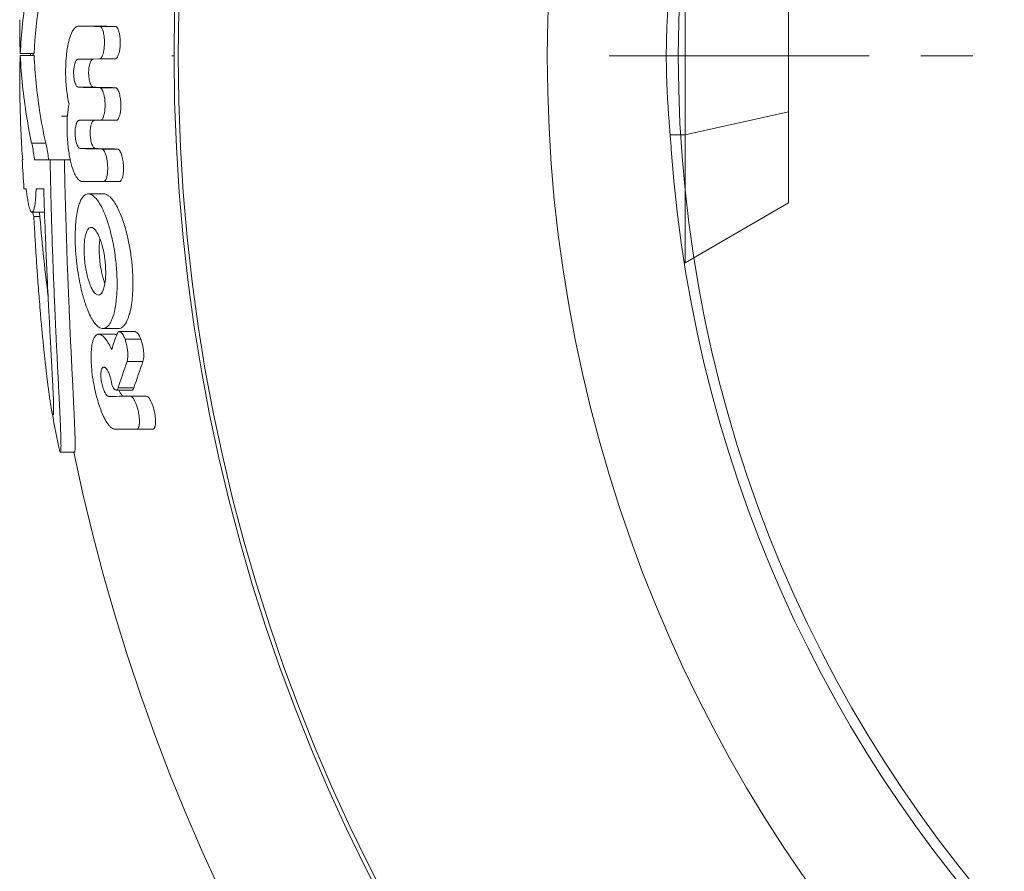
# Model space of a CAD drawing. Units: millimetres. Extents: x -5338 to 3638, y -5289 to 1768.
# Drawn here: x -207 to -179, y -874 to -849 of the extents above; entities that cross this region are included whole.
import ezdxf

# ---------------------------------------------------------------- set-up
doc = ezdxf.new("R2010")
doc.units = ezdxf.units.MM
for name, pattern in [('K5LT_AXLED', [32.464806, 27.964806, -1.5, 1.5, -1.5]), ('K5LT_THIN', [0]), ('K5LT_THIN_INCLUDED_TO_HATCHING', [0])]:
    doc.linetypes.add(name, pattern=pattern)

# ---------------------------------------------------------------- blocks, each defined once
blk = doc.blocks.new('U72')
at = {"color": 7, "linetype": 'K5LT_THIN_INCLUDED_TO_HATCHING', "lineweight": 18}
for p, q in [((-187.8, -852.291), (-187.8, -844)), ((-184.8, -845.732), (-184.8, -851.63)), ((-204.951, -849.145), (-205.389, -849.145)), ((-204.951, -849.145), (-205.389, -849.145)), ((-205.389, -849.145), (-205.387, -849.145)), ((-204.951, -849.145), (-204.949, -849.145)), ((-206.677, -849.937), (-207.078, -849.937)), ((-207.078, -849.995), (-207.078, -849.995)), ((-206.677, -849.995), (-207.078, -849.995)), ((-206.785, -849.937), (-206.786, -849.995)), ((-205.396, -850.096), (-204.784, -850.095)), ((-205.396, -850.096), (-204.957, -850.096)), ((-204.957, -850.096), (-205.396, -850.096)), ((-205.396, -850.096), (-205.396, -850.096)), ((-204.957, -850.096), (-204.33, -850.095)), ((-204.33, -850.095), (-204.784, -850.095)), ((-204.95, -850.914), (-205.389, -850.914)), ((-204.322, -850.927), (-204.776, -850.927)), ((-205.711, -851.754), (-205.885, -851.754)), ((-184.8, -851.63), (-184.8, -854.268)), ((-205.364, -851.872), (-204.752, -851.872)), ((-204.298, -851.872), (-204.752, -851.872)), ((-187.8, -856), (-187.8, -852.291)), ((-206.341, -852.535), (-206.748, -852.535)), ((-204.891, -852.692), (-205.33, -852.692)), ((-204.263, -852.705), (-204.717, -852.705)), ((-207.008, -853.014), (-207.021, -853.014)), ((-206.257, -853.014), (-206.665, -853.014)), ((-205.797, -853.022), (-206.215, -853.022)), ((-205.63, -853.015), (-205.945, -853.015)), ((-205.275, -853.65), (-204.662, -853.65)), ((-204.207, -853.65), (-204.662, -853.65)), ((-206.912, -853.862), (-206.97, -853.862)), ((-206.97, -853.862), (-206.912, -853.862)), ((-206.396, -853.861), (-206.62, -853.861)), ((-206.396, -853.861), (-206.62, -853.861)), ((-204.661, -854.005), (-205.104, -854.005)), ((-184.8, -854.268), (-187.8, -856)), ((-206.374, -854.537), (-206.74, -854.537)), ((-206.509, -854.658), (-206.684, -854.658)), ((-187.827, -856), (-187.8, -856)), ((-204.811, -856.938), (-204.812, -856.938)), ((-204.812, -856.938), (-204.811, -856.938)), ((-204.804, -858.075), (-204.361, -858.075)), ((-204.234, -857.91), (-204.681, -857.91)), ((-203.748, -857.999), (-204.207, -857.999)), ((-203.579, -858.222), (-204.041, -858.222)), ((-203.52, -858.866), (-203.983, -858.866)), ((-203.846, -859.694), (-204.298, -859.694)), ((-203.426, -859.87), (-203.888, -859.87)), ((-203.703, -860.829), (-204.327, -860.829)), ((-203.24, -860.829), (-203.703, -860.829)), ((-205.507, -861.494), (-205.916, -861.494))]:
    blk.add_line(p, q, dxfattribs=at)
at = {"color": 7, "linetype": 'K5LT_THIN', "lineweight": 18}
for p, q in [((-204.949, -849.145), (-205.387, -849.145)), ((-204.323, -849.15), (-204.778, -849.15)), ((-204.33, -850.095), (-204.784, -850.095)), ((-202.619, -850), (-202.686, -850)), ((-184.8, -851.63), (-187.8, -852.291)), ((-188.236, -852.291), (-187.8, -852.291)), ((-205.026, -854.977), (-205.026, -854.977)), ((-203.784, -859.632), (-204.238, -859.632))]:
    blk.add_line(p, q, dxfattribs=at)
at = {"color": 7, "linetype": 'K5LT_THIN_INCLUDED_TO_HATCHING', "lineweight": 18}
blk.add_circle((-150, -850), 38, dxfattribs=at)
for centre, radius, start, end in [((-150, -850), 52.619, 91.6335, 268.3665), ((-150, -850), 41.8, 92.0565, 267.9435), ((-191.652, -849.238), 15.442, 178.952, 182.5942), ((-192.198, -850.7), 14.897, 177.2875, 180.9498), ((-150, -850), 56.701, 179.9363, 179.9946), ((-150, -850), 57.101, 180.9499, 182.2979), ((-150, -850), 38.3, 184.0667, 267.7555), ((-150, -850), 57.101, 183.0261, 183.8782), ((-191.991, -851.703), 15.076, 188.2322, 189.425), ((-150, -850), 56.701, 184.5896, 187.0337), ((-190.796, -862.853), 14.303, 160.4252, 162.3664), ((-150, -850), 57.101, 190.3104, 191.4641), ((-150, -850), 56.701, 191.6957, 268.4841)]:
    blk.add_arc(centre, radius, start, end, dxfattribs=at)
at = {"color": 7, "linetype": 'K5LT_THIN', "lineweight": 18}
blk.add_arc((-150, -850), 52.502, 91.6372, 268.3628, dxfattribs=at)
at = {"color": 7, "linetype": 'K5LT_THIN_INCLUDED_TO_HATCHING', "lineweight": 18}
for points, knots in [([(-188.204, -847.284), (-188.214, -847.428), (-188.236, -847.72), (-188.271, -848.164), (-188.302, -848.61), (-188.327, -849.058), (-188.344, -849.533), (-188.35, -850.032), (-188.343, -850.475), (-188.329, -850.887), (-188.313, -851.211), (-188.29, -851.575), (-188.264, -851.929), (-188.233, -852.328), (-188.213, -852.588), (-188.204, -852.716)], [0, 0, 0, 0, 1.368162, 2.712124, 4.028468, 5.327152, 6.610959, 8.120172, 9.579172, 10.39227, 11.646855, 12.385754, 13.571578, 14.790652, 16, 16, 16, 16]), ([(-207.078, -849.937), (-207.05, -849.364), (-206.962, -848.535), (-206.804, -847.71), (-206.748, -847.453)], [0, 0, 0, 0, 3.438456, 5, 5, 5, 5]), ([(-206.677, -849.937), (-206.652, -849.416), (-206.566, -848.586), (-206.41, -847.761), (-206.341, -847.453)], [0, 0, 0, 0, 3.125693, 5, 5, 5, 5]), ([(-205.664, -851.391), (-205.679, -851.328), (-205.707, -851.196), (-205.736, -850.986), (-205.758, -850.738), (-205.765, -850.522), (-205.762, -850.34), (-205.756, -850.165), (-205.743, -850.006), (-205.715, -849.791), (-205.686, -849.634), (-205.646, -849.491), (-205.614, -849.396), (-205.576, -849.306), (-205.526, -849.228), (-205.482, -849.18), (-205.436, -849.151), (-205.406, -849.145), (-205.389, -849.145)], [0, 0, 0, 0, 1.522708, 3.022429, 4.570872, 6.727104, 7.458075, 8.342033, 10.341944, 10.832846, 13.057842, 13.910563, 14.438698, 15.650215, 16.593914, 17.449819, 18.161687, 19, 19, 19, 19]), ([(-204.778, -849.15), (-204.769, -849.15), (-204.756, -849.154), (-204.741, -849.165), (-204.73, -849.176), (-204.709, -849.203), (-204.688, -849.25), (-204.667, -849.321), (-204.653, -849.393), (-204.642, -849.481), (-204.636, -849.582), (-204.638, -849.692), (-204.646, -849.785), (-204.657, -849.856), (-204.667, -849.904), (-204.678, -849.947), (-204.696, -849.999), (-204.714, -850.039), (-204.734, -850.065), (-204.746, -850.078), (-204.757, -850.087), (-204.771, -850.093), (-204.779, -850.095), (-204.784, -850.095)], [0, 0, 0, 0, 1.048887, 1.584301, 2.093172, 2.540054, 4.597811, 5.86185, 7.398146, 9.167129, 11.164212, 13.308292, 15.535163, 16.621579, 17.640851, 18.615914, 19.457751, 21.327108, 21.830281, 22.273569, 23.01501, 23.373033, 24, 24, 24, 24]), ([(-204.323, -849.15), (-204.316, -849.15), (-204.305, -849.153), (-204.291, -849.161), (-204.279, -849.171), (-204.263, -849.19), (-204.248, -849.216), (-204.235, -849.245), (-204.223, -849.278), (-204.209, -849.325), (-204.198, -849.38), (-204.19, -849.434), (-204.183, -849.502), (-204.178, -849.588), (-204.18, -849.697), (-204.189, -849.789), (-204.2, -849.859), (-204.213, -849.92), (-204.232, -849.982), (-204.253, -850.028), (-204.269, -850.053), (-204.28, -850.067), (-204.292, -850.079), (-204.308, -850.091), (-204.321, -850.095), (-204.33, -850.095)], [0, 0, 0, 0, 1.024023, 1.45513, 1.859017, 2.781957, 3.858299, 4.433327, 5.282547, 6.505014, 7.851982, 9.064417, 10.070758, 12.232095, 14.532746, 16.908654, 18.070463, 19.16424, 21.12046, 22.577675, 23.143659, 23.688081, 24.269298, 24.876271, 26, 26, 26, 26]), ([(-207.078, -849.995), (-207.05, -850.58), (-206.962, -851.429), (-206.804, -852.272), (-206.748, -852.535)], [0, 0, 0, 0, 3.438459, 5, 5, 5, 5]), ([(-206.677, -849.995), (-206.652, -850.527), (-206.567, -851.376), (-206.41, -852.22), (-206.341, -852.535)], [0, 0, 0, 0, 3.125695, 5, 5, 5, 5]), ([(-205.389, -850.914), (-205.399, -850.914), (-205.413, -850.91), (-205.437, -850.891), (-205.458, -850.864), (-205.476, -850.827), (-205.492, -850.784), (-205.507, -850.733), (-205.52, -850.665), (-205.528, -850.594), (-205.531, -850.53), (-205.531, -850.473), (-205.529, -850.408), (-205.522, -850.342), (-205.508, -850.262), (-205.491, -850.203), (-205.469, -850.155), (-205.454, -850.132), (-205.438, -850.115), (-205.421, -850.1), (-205.406, -850.096), (-205.396, -850.096)], [0, 0, 0, 0, 1.362333, 2.048144, 3.356754, 4.63084, 5.270419, 6.567595, 8.044141, 9.427699, 10.593693, 11.585049, 12.627512, 14.213668, 15.335436, 17.512297, 18.252359, 19.396975, 19.966977, 20.607328, 22, 22, 22, 22]), ([(-204.95, -850.914), (-204.96, -850.914), (-204.976, -850.91), (-205, -850.891), (-205.021, -850.863), (-205.04, -850.826), (-205.057, -850.783), (-205.071, -850.732), (-205.085, -850.664), (-205.093, -850.594), (-205.096, -850.53), (-205.096, -850.468), (-205.094, -850.408), (-205.087, -850.343), (-205.073, -850.266), (-205.055, -850.204), (-205.032, -850.156), (-205.017, -850.132), (-205.001, -850.115), (-204.983, -850.1), (-204.968, -850.096), (-204.957, -850.096)], [0, 0, 0, 0, 1.370108, 2.05975, 3.374382, 4.652318, 5.292767, 6.58943, 8.063239, 9.439534, 10.598304, 11.584653, 12.867409, 13.9599, 15.317588, 17.481862, 18.220944, 19.369107, 19.942436, 20.58807, 22, 22, 22, 22]), ([(-204.776, -850.927), (-204.768, -850.927), (-204.755, -850.931), (-204.739, -850.943), (-204.728, -850.954), (-204.714, -850.971), (-204.702, -850.992), (-204.688, -851.02), (-204.677, -851.049), (-204.664, -851.086), (-204.654, -851.127), (-204.641, -851.185), (-204.629, -851.264), (-204.62, -851.367), (-204.619, -851.478), (-204.625, -851.57), (-204.634, -851.639), (-204.645, -851.7), (-204.661, -851.764), (-204.685, -851.818), (-204.707, -851.849), (-204.728, -851.868), (-204.743, -851.872), (-204.752, -851.872)], [0, 0, 0, 0, 1.051958, 1.589325, 2.100027, 2.546972, 3.516731, 4.029492, 4.804306, 5.675204, 6.640966, 7.488662, 9.335926, 11.378664, 13.534832, 15.73604, 16.798972, 17.789766, 19.587992, 21.056498, 22.141431, 22.914634, 24, 24, 24, 24]), ([(-204.322, -850.927), (-204.318, -850.927), (-204.309, -850.928), (-204.296, -850.934), (-204.284, -850.943), (-204.272, -850.954), (-204.254, -850.976), (-204.238, -851.006), (-204.219, -851.051), (-204.203, -851.101), (-204.185, -851.175), (-204.171, -851.265), (-204.162, -851.368), (-204.161, -851.478), (-204.167, -851.57), (-204.176, -851.639), (-204.187, -851.7), (-204.205, -851.764), (-204.229, -851.818), (-204.251, -851.849), (-204.274, -851.868), (-204.289, -851.872), (-204.298, -851.872)], [0, 0, 0, 0, 0.477284, 1.017888, 1.537794, 2.031853, 2.465285, 3.915922, 4.463494, 5.706249, 7.224362, 8.970851, 10.917016, 12.971331, 15.068536, 16.083742, 17.032918, 18.759139, 20.17132, 21.215568, 21.960159, 23, 23, 23, 23]), ([(-205.275, -853.65), (-205.297, -853.65), (-205.338, -853.638), (-205.395, -853.592), (-205.436, -853.539), (-205.484, -853.462), (-205.549, -853.32), (-205.608, -853.12), (-205.652, -852.908), (-205.681, -852.728), (-205.71, -852.471), (-205.727, -852.161), (-205.719, -851.803), (-205.693, -851.55), (-205.669, -851.417), (-205.664, -851.391)], [0, 0, 0, 0, 0.92558, 1.720422, 2.486844, 2.835758, 4.076493, 6.063462, 6.909711, 8.06569, 9.31656, 11.403683, 13.377485, 15.493489, 16, 16, 16, 16]), ([(-205.33, -852.692), (-205.34, -852.692), (-205.356, -852.687), (-205.38, -852.669), (-205.402, -852.641), (-205.422, -852.603), (-205.439, -852.56), (-205.457, -852.504), (-205.478, -852.402), (-205.489, -852.283), (-205.487, -852.167), (-205.479, -852.087), (-205.467, -852.025), (-205.455, -851.982), (-205.441, -851.944), (-205.426, -851.915), (-205.408, -851.893), (-205.395, -851.882), (-205.38, -851.874), (-205.37, -851.872), (-205.364, -851.872)], [0, 0, 0, 0, 1.307236, 1.965992, 3.229431, 4.467712, 5.091483, 6.358847, 8.037951, 10.939378, 12.634958, 14.169501, 15.407042, 16.35077, 17.041578, 18.295578, 18.997392, 19.718826, 20.194272, 21, 21, 21, 21]), ([(-204.891, -852.692), (-204.902, -852.692), (-204.917, -852.687), (-204.937, -852.672), (-204.956, -852.652), (-204.978, -852.619), (-205, -852.569), (-205.021, -852.503), (-205.036, -852.431), (-205.05, -852.329), (-205.054, -852.231), (-205.049, -852.135), (-205.041, -852.071), (-205.029, -852.018), (-205.017, -851.975), (-205.002, -851.939), (-204.986, -851.911), (-204.966, -851.887), (-204.946, -851.875), (-204.931, -851.872), (-204.925, -851.872)], [0, 0, 0, 0, 1.315331, 1.978108, 2.62363, 3.864269, 5.116512, 6.385662, 8.071867, 9.25862, 11.896564, 13.168068, 14.411705, 15.518849, 16.451898, 17.327818, 18.278574, 19.137885, 20.287226, 21, 21, 21, 21]), ([(-206.748, -852.535), (-206.721, -852.647), (-206.691, -852.807), (-206.668, -852.99), (-206.665, -853.014)], [0, 0, 0, 0, 4.364109, 5, 5, 5, 5]), ([(-206.341, -852.535), (-206.314, -852.647), (-206.283, -852.807), (-206.26, -852.99), (-206.257, -853.014)], [0, 0, 0, 0, 4.364336, 5, 5, 5, 5]), ([(-204.717, -852.705), (-204.709, -852.705), (-204.696, -852.709), (-204.679, -852.72), (-204.667, -852.733), (-204.654, -852.749), (-204.641, -852.769), (-204.628, -852.794), (-204.613, -852.827), (-204.597, -852.872), (-204.582, -852.926), (-204.57, -852.982), (-204.558, -853.053), (-204.547, -853.142), (-204.542, -853.251), (-204.545, -853.342), (-204.551, -853.415), (-204.559, -853.471), (-204.571, -853.523), (-204.583, -853.561), (-204.596, -853.592), (-204.609, -853.614), (-204.624, -853.633), (-204.642, -853.646), (-204.655, -853.65), (-204.662, -853.65)], [0, 0, 0, 0, 1.141827, 1.725515, 2.280217, 2.939974, 3.630066, 4.353134, 5.171134, 6.358615, 7.723175, 9.0005, 10.094948, 12.342335, 14.684276, 16.956787, 18.079475, 19.482135, 20.743371, 21.86491, 22.49128, 23.475934, 24.155406, 25.038042, 26, 26, 26, 26]), ([(-204.263, -852.705), (-204.259, -852.705), (-204.25, -852.706), (-204.237, -852.711), (-204.224, -852.72), (-204.21, -852.733), (-204.197, -852.749), (-204.184, -852.77), (-204.17, -852.796), (-204.154, -852.831), (-204.138, -852.878), (-204.122, -852.935), (-204.11, -852.991), (-204.098, -853.062), (-204.087, -853.154), (-204.084, -853.251), (-204.086, -853.333), (-204.09, -853.392), (-204.098, -853.448), (-204.109, -853.508), (-204.126, -853.564), (-204.147, -853.607), (-204.166, -853.632), (-204.186, -853.646), (-204.2, -853.65), (-204.207, -853.65)], [0, 0, 0, 0, 0.540374, 1.152974, 1.742343, 2.302403, 2.970956, 3.674197, 4.414848, 5.267414, 6.528619, 7.94216, 9.227187, 10.280526, 12.526335, 15.066488, 16.385503, 17.682727, 18.943797, 20.066442, 21.908213, 23.211119, 24.111424, 25.043541, 26, 26, 26, 26]), ([(-206.215, -853.022), (-206.209, -853.257), (-206.198, -853.704), (-206.183, -854.341), (-206.167, -854.893), (-206.153, -855.37), (-206.139, -855.791), (-206.124, -856.187), (-206.109, -856.584), (-206.092, -856.967), (-206.078, -857.303), (-206.066, -857.574), (-206.055, -857.815), (-206.043, -858.074), (-206.029, -858.372), (-206.014, -858.679), (-206, -858.941), (-205.99, -859.144), (-205.979, -859.371), (-205.968, -859.59), (-205.956, -859.821), (-205.947, -860.005), (-205.937, -860.205), (-205.927, -860.412), (-205.917, -860.624), (-205.909, -860.827), (-205.902, -861.005), (-205.899, -861.144), (-205.897, -861.253), (-205.897, -861.343), (-205.899, -861.419), (-205.904, -861.472), (-205.91, -861.492), (-205.915, -861.494), (-205.916, -861.494)], [0, 0, 0, 0, 2.468363, 4.620889, 6.482976, 8.054625, 9.456561, 10.787799, 12.187994, 13.64203, 14.869479, 15.780234, 16.553808, 17.447918, 18.596207, 19.846134, 20.905094, 21.589897, 22.174405, 23.566182, 24.235288, 25.005308, 25.851075, 26.795564, 27.756646, 28.821403, 29.855, 30.723447, 31.445793, 32.200232, 33.014403, 33.878096, 34.689117, 35, 35, 35, 35]), ([(-205.797, -853.022), (-205.793, -853.317), (-205.783, -853.835), (-205.764, -854.487), (-205.75, -854.932), (-205.741, -855.232), (-205.732, -855.49), (-205.723, -855.786), (-205.709, -856.166), (-205.692, -856.612), (-205.673, -857.051), (-205.658, -857.414), (-205.646, -857.685), (-205.637, -857.908), (-205.622, -858.232), (-205.605, -858.569), (-205.59, -858.885), (-205.581, -859.078), (-205.572, -859.251), (-205.563, -859.425), (-205.555, -859.593), (-205.547, -859.744), (-205.54, -859.897), (-205.532, -860.058), (-205.524, -860.233), (-205.517, -860.38), (-205.511, -860.505), (-205.507, -860.614), (-205.502, -860.722), (-205.498, -860.831), (-205.494, -860.937), (-205.491, -861.038), (-205.489, -861.129), (-205.488, -861.214), (-205.487, -861.293), (-205.488, -861.365), (-205.491, -861.428), (-205.496, -861.475), (-205.502, -861.492), (-205.506, -861.494), (-205.507, -861.494)], [0, 0, 0, 0, 3.500939, 6.157227, 7.773196, 8.85584, 9.780219, 10.908459, 12.461049, 14.415134, 16.366063, 17.898133, 18.965149, 19.805304, 20.758133, 23.115702, 24.168478, 24.965888, 25.727409, 26.547304, 27.362026, 28.093543, 28.705102, 29.592764, 30.469131, 31.329987, 31.908905, 32.493282, 33.122322, 33.77766, 34.469306, 35.155115, 35.835087, 36.508255, 37.20841, 37.975538, 38.821668, 39.723772, 40.689064, 41, 41, 41, 41]), ([(-206.62, -853.861), (-206.621, -853.923), (-206.624, -854.003), (-206.631, -854.119), (-206.64, -854.22), (-206.652, -854.315), (-206.666, -854.387), (-206.68, -854.447), (-206.704, -854.515), (-206.726, -854.537), (-206.74, -854.537)], [0, 0, 0, 0, 1.68776, 2.283977, 3.574793, 5.085172, 5.969222, 6.938929, 8.385071, 11, 11, 11, 11]), ([(-206.396, -853.861), (-206.386, -854.283), (-206.361, -854.986), (-206.325, -855.816), (-206.305, -856.283), (-206.293, -856.543), (-206.283, -856.757), (-206.269, -857.038), (-206.253, -857.36), (-206.236, -857.671), (-206.224, -857.907), (-206.214, -858.11), (-206.203, -858.307), (-206.191, -858.52), (-206.181, -858.697), (-206.173, -858.847), (-206.166, -858.98), (-206.158, -859.117), (-206.152, -859.24), (-206.146, -859.349), (-206.141, -859.453), (-206.135, -859.567), (-206.129, -859.688), (-206.123, -859.815), (-206.117, -859.951), (-206.113, -860.085), (-206.11, -860.206), (-206.11, -860.297), (-206.113, -860.359), (-206.117, -860.398), (-206.122, -860.412), (-206.125, -860.414), (-206.126, -860.414)], [0, 0, 0, 0, 5.187852, 8.653721, 10.383011, 11.126466, 11.990877, 13.140535, 14.739956, 16.165423, 17.24667, 17.913674, 18.92159, 19.934484, 20.857863, 21.423067, 22.122046, 22.807284, 23.480451, 23.990152, 24.528108, 25.136791, 25.832151, 26.569399, 27.415882, 28.371822, 29.432404, 30.364033, 31.190197, 31.9349, 32.71401, 33, 33, 33, 33]), ([(-204.681, -857.91), (-204.719, -857.91), (-204.789, -857.886), (-204.896, -857.79), (-204.996, -857.648), (-205.092, -857.457), (-205.169, -857.262), (-205.228, -857.078), (-205.286, -856.875), (-205.346, -856.618), (-205.406, -856.289), (-205.453, -855.928), (-205.481, -855.558), (-205.489, -855.201), (-205.479, -854.948), (-205.459, -854.731), (-205.434, -854.55), (-205.392, -854.371), (-205.352, -854.254), (-205.321, -854.187), (-205.291, -854.133), (-205.253, -854.079), (-205.207, -854.037), (-205.157, -854.011), (-205.124, -854.005), (-205.104, -854.005)], [0, 0, 0, 0, 1.338784, 2.404329, 3.787736, 5.071135, 6.43595, 7.396033, 8.233104, 9.789185, 11.480736, 13.260618, 15.206475, 17.018331, 18.65146, 19.181083, 20.559066, 21.729735, 22.602076, 23.082917, 23.403576, 24.103001, 24.808508, 25.308798, 26, 26, 26, 26]), ([(-205.104, -854.005), (-205.071, -854.005), (-205.01, -854.024), (-204.935, -854.081), (-204.859, -854.162), (-204.775, -854.281), (-204.689, -854.447), (-204.609, -854.634), (-204.524, -854.872), (-204.428, -855.221), (-204.342, -855.662), (-204.293, -856.068), (-204.271, -856.44), (-204.269, -856.755), (-204.288, -857.044), (-204.324, -857.318), (-204.37, -857.518), (-204.422, -857.656), (-204.452, -857.72), (-204.485, -857.778), (-204.522, -857.828), (-204.559, -857.863), (-204.594, -857.887), (-204.634, -857.905), (-204.665, -857.91), (-204.681, -857.91)], [0, 0, 0, 0, 1.175518, 2.09451, 2.565436, 3.850615, 5.184861, 6.055296, 7.366391, 9.334811, 11.689399, 14.12922, 15.392187, 17.253092, 18.900432, 19.926498, 21.821371, 22.551308, 22.934285, 23.38563, 24.131541, 24.53095, 24.891908, 25.451856, 26, 26, 26, 26]), ([(-204.234, -857.91), (-204.211, -857.91), (-204.175, -857.903), (-204.124, -857.875), (-204.078, -857.836), (-204.004, -857.741), (-203.946, -857.61), (-203.89, -857.416), (-203.852, -857.228), (-203.821, -856.96), (-203.811, -856.739), (-203.81, -856.456), (-203.826, -856.119), (-203.878, -855.692), (-203.945, -855.337), (-204.026, -855.012), (-204.116, -854.725), (-204.205, -854.512), (-204.313, -854.297), (-204.41, -854.15), (-204.52, -854.056), (-204.575, -854.023), (-204.621, -854.008), (-204.65, -854.005), (-204.661, -854.005)], [0, 0, 0, 0, 0.769953, 1.190822, 1.787627, 2.470954, 4.204761, 4.651571, 6.125914, 7.403166, 8.857834, 9.418473, 11.524346, 13.686331, 15.544004, 16.723509, 18.613402, 20.130825, 20.489092, 22.808632, 23.515973, 24.067528, 24.613352, 25, 25, 25, 25]), ([(-206.74, -854.537), (-206.747, -854.537), (-206.759, -854.531), (-206.781, -854.502), (-206.799, -854.458), (-206.819, -854.393), (-206.839, -854.311), (-206.855, -854.226), (-206.863, -854.172)], [0, 0, 0, 0, 1.44895, 2.576382, 4.562228, 5.366734, 6.867746, 9, 9, 9, 9]), ([(-206.725, -854.537), (-206.719, -854.559), (-206.706, -854.604), (-206.692, -854.641), (-206.684, -854.658)], [0, 0, 0, 0, 2.205285, 5, 5, 5, 5]), ([(-206.179, -860.22), (-206.182, -860.199), (-206.192, -860.146), (-206.206, -860.059), (-206.221, -859.961), (-206.234, -859.868), (-206.248, -859.771), (-206.261, -859.671), (-206.274, -859.568), (-206.288, -859.462), (-206.301, -859.355), (-206.315, -859.238), (-206.33, -859.111), (-206.345, -858.978), (-206.358, -858.857), (-206.372, -858.729), (-206.388, -858.579), (-206.408, -858.382), (-206.429, -858.17), (-206.451, -857.944), (-206.472, -857.715), (-206.496, -857.437), (-206.521, -857.137), (-206.547, -856.808), (-206.57, -856.504), (-206.59, -856.218), (-206.608, -855.967), (-206.623, -855.733), (-206.637, -855.499), (-206.659, -855.143), (-206.674, -854.857), (-206.684, -854.658)], [0, 0, 0, 0, 0.695384, 1.691462, 2.465822, 3.195937, 3.923886, 4.650196, 5.374867, 6.081706, 6.780529, 7.471336, 8.325696, 9.131584, 9.888999, 10.465927, 11.373041, 12.491897, 13.806036, 14.904993, 16.232873, 17.541169, 19.377955, 21.002769, 22.745599, 24.123159, 25.424896, 26.60084, 27.706426, 29.004583, 32, 32, 32, 32]), ([(-204.812, -856.938), (-204.832, -856.938), (-204.873, -856.924), (-204.927, -856.874), (-204.966, -856.819), (-204.995, -856.769), (-205.021, -856.718), (-205.048, -856.655), (-205.079, -856.574), (-205.111, -856.474), (-205.146, -856.339), (-205.182, -856.165), (-205.209, -855.973), (-205.225, -855.777), (-205.229, -855.624), (-205.225, -855.476), (-205.216, -855.363), (-205.201, -855.265), (-205.186, -855.197), (-205.169, -855.139), (-205.143, -855.071), (-205.11, -855.019), (-205.067, -854.985), (-205.042, -854.977), (-205.026, -854.977)], [0, 0, 0, 0, 1.343163, 2.658587, 3.582464, 4.11049, 4.841926, 5.618768, 6.418515, 7.619437, 8.87047, 10.551869, 12.708219, 14.346216, 16.098772, 17.08071, 18.679156, 19.573106, 20.290786, 21.037159, 21.8121, 23.232187, 23.961454, 25, 25, 25, 25]), ([(-205.026, -854.977), (-205.001, -854.977), (-204.951, -854.998), (-204.893, -855.062), (-204.84, -855.144), (-204.79, -855.243), (-204.737, -855.386), (-204.688, -855.554), (-204.647, -855.745), (-204.618, -855.949), (-204.602, -856.154), (-204.599, -856.337), (-204.609, -856.498), (-204.624, -856.611), (-204.642, -856.701), (-204.662, -856.769), (-204.685, -856.827), (-204.706, -856.865), (-204.728, -856.894), (-204.76, -856.926), (-204.79, -856.938), (-204.811, -856.938)], [0, 0, 0, 0, 1.456936, 2.82987, 3.366722, 4.836732, 6.223757, 7.606531, 9.403312, 11.163247, 12.711926, 14.48594, 15.777923, 16.933666, 17.620943, 18.464523, 19.195598, 19.80648, 20.183364, 20.749927, 22, 22, 22, 22]), ([(-204.625, -856.611), (-204.636, -856.58), (-204.661, -856.509), (-204.689, -856.41), (-204.725, -856.261), (-204.758, -856.083), (-204.779, -855.888), (-204.789, -855.72), (-204.791, -855.57), (-204.784, -855.424), (-204.773, -855.339), (-204.768, -855.305)], [0, 0, 0, 0, 0.969104, 2.165599, 2.865791, 5.115721, 6.948776, 7.95552, 9.530032, 10.946404, 12, 12, 12, 12]), ([(-204.327, -860.829), (-204.345, -860.829), (-204.374, -860.823), (-204.418, -860.799), (-204.462, -860.765), (-204.506, -860.717), (-204.563, -860.641), (-204.615, -860.554), (-204.684, -860.415), (-204.736, -860.29), (-204.795, -860.124), (-204.841, -859.974), (-204.894, -859.772), (-204.934, -859.59), (-204.977, -859.348), (-205.008, -859.109), (-205.022, -858.912), (-205.027, -858.723), (-205.023, -858.546), (-204.998, -858.359), (-204.967, -858.243), (-204.936, -858.174), (-204.905, -858.127), (-204.874, -858.097), (-204.843, -858.081), (-204.821, -858.076), (-204.808, -858.075), (-204.804, -858.075)], [0, 0, 0, 0, 1.013663, 1.497988, 2.283762, 3.319736, 3.790691, 5.334322, 6.291781, 7.919795, 8.741942, 10.533861, 11.557144, 13.493715, 14.711644, 17.030412, 18.872856, 19.25411, 21.477836, 23.159251, 24.402429, 25.244592, 25.910843, 26.723787, 27.291496, 27.782447, 28, 28, 28, 28]), ([(-204.804, -858.075), (-204.795, -858.075), (-204.777, -858.077), (-204.747, -858.087), (-204.701, -858.112), (-204.65, -858.157), (-204.584, -858.236), (-204.511, -858.348), (-204.456, -858.456), (-204.428, -858.52)], [0, 0, 0, 0, 0.695907, 1.454636, 2.35398, 4.145367, 5.309246, 7.390179, 10, 10, 10, 10]), ([(-204.361, -858.075), (-204.35, -858.075), (-204.325, -858.079), (-204.3, -858.089), (-204.286, -858.096)], [0, 0, 0, 0, 2.210664, 5, 5, 5, 5]), ([(-204.207, -857.999), (-204.217, -857.999), (-204.238, -858.006), (-204.259, -858.031), (-204.27, -858.053), (-204.273, -858.061)], [0, 0, 0, 0, 2.288556, 4.811248, 6, 6, 6, 6]), ([(-204.041, -858.222), (-204.054, -858.188), (-204.077, -858.131), (-204.111, -858.074), (-204.134, -858.044), (-204.149, -858.028), (-204.162, -858.017), (-204.179, -858.006), (-204.194, -858), (-204.204, -857.999), (-204.207, -857.999)], [0, 0, 0, 0, 3.288236, 5.653917, 6.821359, 7.572104, 8.383342, 9.161996, 10.46524, 11, 11, 11, 11]), ([(-203.579, -858.222), (-203.591, -858.188), (-203.616, -858.131), (-203.649, -858.074), (-203.673, -858.044), (-203.688, -858.029), (-203.704, -858.015), (-203.725, -858.003), (-203.74, -857.999), (-203.748, -857.999)], [0, 0, 0, 0, 2.982518, 5.130213, 6.191965, 6.87571, 7.58363, 8.689518, 10, 10, 10, 10]), ([(-203.983, -858.866), (-203.975, -858.842), (-203.964, -858.785), (-203.959, -858.688), (-203.963, -858.58), (-203.978, -858.463), (-204.003, -858.34), (-204.028, -858.259), (-204.041, -858.222)], [0, 0, 0, 0, 1.270073, 2.699047, 4.05902, 5.589778, 7.358059, 9, 9, 9, 9]), ([(-203.52, -858.866), (-203.513, -858.842), (-203.501, -858.785), (-203.495, -858.688), (-203.5, -858.581), (-203.514, -858.463), (-203.54, -858.341), (-203.565, -858.26), (-203.579, -858.222)], [0, 0, 0, 0, 1.264576, 2.684945, 4.096722, 5.552643, 7.329745, 9, 9, 9, 9]), ([(-204.508, -859.878), (-204.515, -859.878), (-204.531, -859.874), (-204.56, -859.856), (-204.59, -859.821), (-204.62, -859.773), (-204.647, -859.718), (-204.674, -859.649), (-204.698, -859.572), (-204.716, -859.495), (-204.73, -859.413), (-204.739, -859.331), (-204.742, -859.261), (-204.74, -859.208), (-204.737, -859.165), (-204.729, -859.121), (-204.718, -859.084), (-204.705, -859.059), (-204.69, -859.04), (-204.674, -859.029), (-204.662, -859.027), (-204.655, -859.027)], [0, 0, 0, 0, 0.926871, 2.060517, 3.615431, 4.715076, 6.077061, 7.514891, 9.053285, 10.56606, 11.798849, 13.490272, 15.000676, 15.725928, 16.631411, 17.651483, 18.743385, 19.604834, 20.255351, 21.176653, 22, 22, 22, 22]), ([(-204.655, -859.027), (-204.65, -859.027), (-204.636, -859.029), (-204.617, -859.039), (-204.592, -859.06), (-204.568, -859.089), (-204.539, -859.136), (-204.513, -859.188), (-204.49, -859.248), (-204.471, -859.305), (-204.45, -859.382), (-204.438, -859.441), (-204.432, -859.481)], [0, 0, 0, 0, 0.758495, 1.971481, 2.600748, 4.154612, 5.32572, 6.834879, 8.209886, 9.461894, 10.574587, 13, 13, 13, 13]), ([(-204.298, -859.694), (-204.309, -859.694), (-204.326, -859.688), (-204.348, -859.671), (-204.362, -859.656), (-204.379, -859.634), (-204.393, -859.609), (-204.407, -859.577), (-204.421, -859.538), (-204.429, -859.502), (-204.432, -859.481)], [0, 0, 0, 0, 2.371566, 3.401292, 4.419891, 5.429413, 6.909961, 7.646823, 9.071894, 11, 11, 11, 11]), ([(-204.238, -859.632), (-204.243, -859.651), (-204.256, -859.674), (-204.278, -859.691), (-204.291, -859.694), (-204.298, -859.694)], [0, 0, 0, 0, 2.703902, 4.429773, 6, 6, 6, 6]), ([(-204.087, -859.872), (-204.098, -859.867), (-204.121, -859.851), (-204.152, -859.814), (-204.184, -859.762), (-204.203, -859.721), (-204.214, -859.694)], [0, 0, 0, 0, 1.683096, 3.491759, 4.839519, 7, 7, 7, 7]), ([(-203.784, -859.632), (-203.79, -859.651), (-203.803, -859.674), (-203.826, -859.691), (-203.84, -859.694), (-203.846, -859.694)], [0, 0, 0, 0, 2.699593, 4.424841, 6, 6, 6, 6]), ([(-203.888, -859.87), (-203.873, -859.87), (-203.85, -859.881), (-203.819, -859.911), (-203.799, -859.938), (-203.78, -859.968), (-203.762, -860), (-203.74, -860.047), (-203.711, -860.117), (-203.676, -860.225), (-203.65, -860.34), (-203.632, -860.449), (-203.624, -860.532), (-203.622, -860.606), (-203.624, -860.661), (-203.628, -860.704), (-203.634, -860.734), (-203.64, -860.759), (-203.648, -860.782), (-203.659, -860.802), (-203.677, -860.823), (-203.692, -860.829), (-203.703, -860.829)], [0, 0, 0, 0, 1.700966, 2.516676, 3.416412, 4.09009, 4.870666, 5.71469, 7.20142, 9.256174, 12.061341, 13.58288, 15.291263, 16.646864, 17.792569, 18.546036, 19.342292, 19.754679, 20.376156, 21.210655, 21.702912, 23, 23, 23, 23]), ([(-203.426, -859.87), (-203.411, -859.87), (-203.387, -859.881), (-203.356, -859.911), (-203.336, -859.937), (-203.317, -859.967), (-203.299, -859.998), (-203.276, -860.043), (-203.247, -860.112), (-203.21, -860.226), (-203.18, -860.353), (-203.163, -860.473), (-203.157, -860.545), (-203.156, -860.62), (-203.158, -860.679), (-203.167, -860.729), (-203.173, -860.751), (-203.177, -860.765), (-203.182, -860.778), (-203.188, -860.79), (-203.195, -860.802), (-203.206, -860.815), (-203.221, -860.826), (-203.233, -860.829), (-203.24, -860.829)], [0, 0, 0, 0, 1.849369, 2.730231, 3.69717, 4.418783, 5.251922, 6.149974, 7.732081, 9.960108, 13.392881, 15.404279, 17.139351, 17.775508, 20.005411, 20.913906, 21.343446, 21.742641, 22.085299, 22.455427, 22.9103, 23.419328, 24.187211, 25, 25, 25, 25]), ([(-206.126, -860.414), (-206.128, -860.414), (-206.133, -860.41), (-206.143, -860.385), (-206.156, -860.333), (-206.169, -860.273), (-206.177, -860.231), (-206.179, -860.22)], [0, 0, 0, 0, 1.244443, 3.181911, 5.11821, 7.278241, 8, 8, 8, 8]), ([(-205.916, -861.494), (-205.918, -861.494), (-205.924, -861.489), (-205.936, -861.46), (-205.95, -861.406), (-205.959, -861.363), (-205.961, -861.349)], [0, 0, 0, 0, 1.289727, 3.511839, 5.970348, 7, 7, 7, 7])]:
    blk.add_open_spline(points, degree=3, knots=knots, dxfattribs=at)
for points in [[(-205.387, -849.145), (-205.199, -849.146), (-204.995, -849.148), (-204.778, -849.15)], [(-204.949, -849.145), (-204.755, -849.146), (-204.547, -849.148), (-204.323, -849.15)], [(-205.389, -850.914), (-205.199, -850.919), (-204.995, -850.923), (-204.776, -850.927)], [(-204.95, -850.914), (-204.756, -850.919), (-204.547, -850.923), (-204.322, -850.927)], [(-207.055, -852.289), (-207.045, -852.531), (-207.029, -852.773), (-207.008, -853.014)], [(-205.33, -852.692), (-205.141, -852.696), (-204.936, -852.701), (-204.717, -852.705)], [(-204.891, -852.692), (-204.697, -852.696), (-204.487, -852.701), (-204.263, -852.705)], [(-206.215, -853.022), (-206.394, -853.019), (-206.544, -853.017), (-206.665, -853.014)], [(-205.797, -853.022), (-205.889, -853.02), (-206.057, -853.018), (-206.195, -853.015), (-206.257, -853.014)], [(-204.238, -859.632), (-204.16, -859.376), (-204.076, -859.119), (-203.983, -858.866)], [(-203.784, -859.632), (-203.704, -859.376), (-203.617, -859.119), (-203.52, -858.866)], [(-203.888, -859.87), (-204.109, -859.872), (-204.316, -859.875), (-204.508, -859.878)]]:
    blk.add_open_spline(points, degree=3, dxfattribs=at)
blk = doc.blocks.new('U209')
at = {"color": 30, "linetype": 'K5LT_AXLED', "lineweight": 18}
blk.add_line((-150, -850), (-190, -850), dxfattribs=at)
blk = doc.blocks.new('U0')
for name in ['U72', 'U209']:
    blk.add_blockref(name, (0, 0))

msp = doc.modelspace()

# ---------------------------------------------------------------- block references
msp.add_blockref('U0', (0, 0))

doc.saveas('drawing.dxf')
